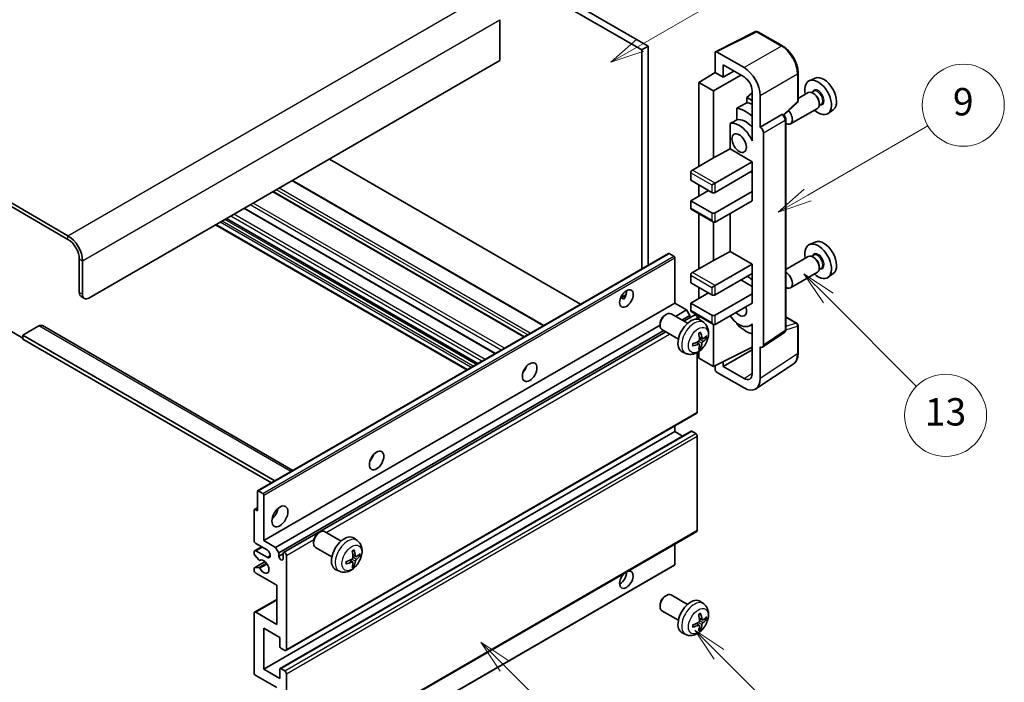
# Model space of a CAD drawing. Units: millimetres. Extents: x -4 to 11992, y -3 to 1683.
# Drawn here: x 253 to 469, y 521 to 666 of the extents above; entities that cross this region are included whole.
import ezdxf

# ---------------------------------------------------------------- set-up
doc = ezdxf.new("R2010")
doc.units = ezdxf.units.MM
for name, color, linetype, lineweight in [('Symbol (TK)', 100, 'Continuous', 18), ('Visible (ISO)', 7, 'Continuous', 35), ('Visible Narrow (ISO)', 7, 'Continuous', 25)]:
    doc.layers.add(name, color=color, linetype=linetype, lineweight=lineweight)
doc.styles.add('Note Text (TK2)', font='MS PGothic.ttf')

# ---------------------------------------------------------------- blocks, each defined once
blk = doc.blocks.new('バルーン5')
at = {"layer": 'Symbol (TK)', "color": 100}
for p, q in [((145.257, 229.291), (162.153, 239.046)), ((145.007, 229.724), (143.092, 228.041)), ((145.257, 229.291), (143.092, 228.041)), ((143.092, 228.041), (145.507, 228.858))]:
    blk.add_line(p, q, dxfattribs=at)
at = {"layer": 'Symbol (TK)'}
blk.add_circle((164.751, 240.546), 3, dxfattribs=at)
at = {"layer": 'Symbol (TK)', "color": 7, "insert": (164.751, 240.528), "char_height": 2, "attachment_point": 5, "style": 'Note Text (TK2)'}
blk.add_mtext('2', dxfattribs=at)
blk = doc.blocks.new('バルーン6')
at = {"layer": 'Symbol (TK)', "color": 100}
for p, q in [((135.352, 183.905), (133.585, 185.673)), ((135.706, 184.259), (133.585, 185.673)), ((133.585, 185.673), (134.999, 183.552)), ((135.352, 183.905), (143.295, 175.963))]:
    blk.add_line(p, q, dxfattribs=at)
at = {"layer": 'Symbol (TK)'}
blk.add_circle((145.408, 173.85), 3, dxfattribs=at)
at = {"layer": 'Symbol (TK)', "color": 7, "insert": (145.408, 173.844), "char_height": 2, "attachment_point": 5, "style": 'Note Text (TK2)'}
blk.add_mtext('3', dxfattribs=at)
blk = doc.blocks.new('バルーン8')
at = {"layer": 'Symbol (TK)', "color": 100}
for p, q in [((151.008, 184.777), (149.24, 186.544)), ((151.361, 185.13), (149.24, 186.544)), ((149.24, 186.544), (150.654, 184.423)), ((151.008, 184.777), (158.022, 177.762))]:
    blk.add_line(p, q, dxfattribs=at)
at = {"layer": 'Symbol (TK)'}
blk.add_circle((160.135, 175.649), 3, dxfattribs=at)
at = {"layer": 'Symbol (TK)', "color": 7, "insert": (160.135, 175.632), "char_height": 2, "attachment_point": 5, "style": 'Note Text (TK2)'}
blk.add_mtext('12', dxfattribs=at)
blk = doc.blocks.new('バルーン9')
at = {"layer": 'Symbol (TK)', "color": 100}
for p, q in [((158.992, 210.824), (157.224, 212.592)), ((159.346, 211.178), (157.224, 212.592)), ((157.224, 212.592), (158.639, 210.47)), ((158.992, 210.824), (165.461, 204.355))]:
    blk.add_line(p, q, dxfattribs=at)
at = {"layer": 'Symbol (TK)'}
blk.add_circle((167.574, 202.242), 3, dxfattribs=at)
at = {"layer": 'Symbol (TK)', "color": 7, "insert": (167.574, 202.236), "char_height": 2, "attachment_point": 5, "style": 'Note Text (TK2)'}
blk.add_mtext('13', dxfattribs=at)
blk = doc.blocks.new('バルーン11')
at = {"layer": 'Symbol (TK)', "color": 100}
for p, q in [((157.496, 218.341), (166.274, 223.409)), ((157.246, 218.774), (155.331, 217.091)), ((157.496, 218.341), (155.331, 217.091)), ((155.331, 217.091), (157.746, 217.908))]:
    blk.add_line(p, q, dxfattribs=at)
at = {"layer": 'Symbol (TK)'}
blk.add_circle((168.872, 224.909), 3, dxfattribs=at)
at = {"layer": 'Symbol (TK)', "color": 7, "insert": (168.872, 224.903), "char_height": 2, "attachment_point": 5, "style": 'Note Text (TK2)'}
blk.add_mtext('9', dxfattribs=at)

msp = doc.modelspace()

# ---------------------------------------------------------------- linework, layer by layer
at = {"layer": 'Visible (ISO)'}
for p, q in [((291.1319, 715.9806), (389.0662, 659.4383)), ((292.5462, 716.7971), (390.4804, 660.2547)), ((263.2012, 618.6951), (158.903, 678.9117)), ((263.2012, 617.8786), (158.903, 678.0952)), ((357.9535, 666.0519), (357.9535, 657.0704)), ((405.2652, 659.0393), (414.0649, 663.434)), ((419.9576, 660.2909), (414.5383, 663.4197)), ((390.4804, 660.2547), (389.0662, 659.4383)), ((389.0662, 659.4383), (389.0662, 611.4072)), ((390.4804, 660.2547), (390.4804, 612.2237)), ((411.519, 655.5382), (405.5063, 659.0097)), ((357.9535, 657.0704), (267.7974, 605.0188)), ((405.1529, 658.8057), (405.1529, 654.4573)), ((406.9218, 653.4361), (406.9218, 656.15)), ((406.9218, 656.15), (411.5169, 653.497)), ((406.9218, 653.4361), (409.2721, 654.793)), ((401.6174, 652.2735), (405.1529, 654.4573)), ((404.7994, 650.4364), (410.8087, 653.9059)), ((405.1529, 654.4573), (406.9218, 653.4361)), ((423.3876, 648.2961), (423.3876, 654.3499)), ((427.1094, 653.2316), (425.8377, 652.6687)), ((404.7994, 650.4364), (401.6174, 652.2735)), ((401.6174, 652.2735), (401.6174, 633.9023)), ((404.7994, 635.7394), (404.7994, 650.4364)), ((413.2836, 650.437), (413.2836, 640.6373)), ((426.8139, 650.3548), (426.3467, 650.085)), ((413.2836, 649.9815), (412.1174, 649.0203)), ((413.2836, 648.347), (412.1174, 649.0203)), ((412.1174, 649.0203), (412.1174, 647.8573)), ((415.0524, 642.4755), (415.0524, 649.4182)), ((425.6065, 650.0619), (423.3876, 648.7808)), ((426.854, 649.8199), (426.6065, 649.9628)), ((409.922, 646.6423), (409.922, 644.1059)), ((420.2284, 645.1532), (423.2273, 647.9292)), ((427.6065, 646.5978), (421.7093, 643.193)), ((428.4639, 647.4969), (427.9967, 647.2272)), ((428.0207, 647.7991), (428.0207, 647.5133)), ((431.103, 646.3144), (429.9797, 645.4945)), ((415.0524, 642.4755), (419.8412, 645.2404)), ((420.0793, 645.258), (420.0706, 645.263)), ((420.6826, 598.0719), (420.6826, 644.213)), ((408.4584, 643.2765), (408.4584, 637.7094)), ((415.0528, 642.4753), (415.0524, 642.4755)), ((413.2831, 640.6375), (413.2836, 640.6378)), ((413.2836, 640.6373), (413.2831, 640.6375)), ((413.2831, 640.6375), (413.2831, 639.4677)), ((415.7595, 594.71), (415.7595, 641.2513)), ((404.7994, 635.7394), (408.4584, 637.7094)), ((408.4584, 637.7094), (413.2846, 634.9229)), ((375.6494, 603.661), (320.5476, 635.4741)), ((400.2032, 633.0858), (404.7994, 635.7394)), ((405.1529, 630.2281), (413.2846, 634.9229)), ((413.2846, 634.9229), (413.2846, 632.8817)), ((367.5934, 599.0099), (312.4916, 630.8229)), ((399.8496, 632.4735), (399.8496, 630.8405)), ((399.8496, 630.8405), (404.4458, 628.1868)), ((405.1529, 628.1868), (413.2846, 632.8817)), ((412.9311, 632.6776), (413.2831, 632.4743)), ((413.2831, 632.8808), (413.2831, 628.3918)), ((399.8496, 626.3497), (403.7387, 628.5951)), ((401.6174, 629.8198), (401.6174, 627.3703)), ((404.4458, 629.8198), (405.1529, 630.2281)), ((363.3215, 596.5435), (308.2197, 628.3565)), ((405.1529, 623.6961), (413.2846, 628.391)), ((413.2831, 628.3918), (413.2846, 628.391)), ((413.2846, 628.391), (413.2846, 626.3497)), ((356.9747, 592.8792), (301.8729, 624.6923)), ((404.4458, 623.6961), (399.8496, 626.3497)), ((399.8496, 626.3497), (399.8496, 624.7167)), ((399.9532, 624.4878), (404.7994, 621.6899)), ((405.1529, 621.6549), (413.2846, 626.3497)), ((353.0755, 590.628), (297.9737, 622.4411)), ((401.6174, 623.527), (401.6174, 611.4487)), ((408.4584, 623.5633), (408.4584, 615.2557)), ((350.6835, 589.247), (295.5817, 621.06)), ((404.7994, 613.2858), (404.7994, 621.6899)), ((427.1094, 617.3057), (425.8377, 616.7429)), ((265.6761, 606.2435), (265.6761, 613.592)), ((304.8059, 562.7595), (394.962, 614.8112)), ((396.1019, 614.2248), (395.112, 614.7963)), ((396.3141, 603.8961), (396.3141, 613.8573)), ((404.7994, 613.2858), (408.4584, 615.2557)), ((408.4584, 615.2557), (413.2846, 612.4693)), ((425.6065, 614.136), (420.6826, 611.2932)), ((426.8139, 614.429), (426.3467, 614.1592)), ((426.854, 613.8941), (426.6065, 614.037)), ((266.3832, 605.8353), (266.3832, 613.1837)), ((400.2032, 610.6322), (404.7994, 613.2858)), ((405.1529, 607.7744), (413.2846, 612.4693)), ((413.2846, 612.4693), (413.2846, 610.428)), ((428.4639, 611.5711), (427.9967, 611.3013)), ((428.0207, 611.8732), (428.0207, 611.5875)), ((399.8496, 610.0198), (399.8496, 608.3868)), ((405.1529, 605.7332), (413.2846, 610.428)), ((413.2831, 610.4272), (413.2831, 605.9382)), ((427.6065, 610.6719), (421.7093, 607.2671)), ((431.103, 610.3886), (429.9797, 609.5686)), ((399.8496, 608.3868), (404.4458, 605.7332)), ((401.6174, 607.3662), (401.6174, 604.9167)), ((404.4458, 607.3662), (405.1529, 607.7744)), ((410.8098, 608.9992), (413.2831, 607.5712)), ((266.0903, 605.3279), (266.7974, 604.9197)), ((384.4316, 605.0572), (385.6261, 605.7469)), ((384.6191, 605.064), (385.1141, 604.7782)), ((399.8496, 603.8961), (403.7387, 606.1414)), ((405.1529, 601.2425), (413.2846, 605.9373)), ((413.2831, 605.9382), (413.2846, 605.9373)), ((413.2846, 605.9373), (413.2846, 603.8961)), ((306.158, 551.8444), (396.3141, 603.8961)), ((398.895, 602.406), (396.3141, 603.8961)), ((404.4458, 601.2425), (399.8496, 603.8961)), ((399.8496, 603.8961), (399.8496, 602.2631)), ((405.1529, 599.2012), (413.2846, 603.8961)), ((394.193, 601.3002), (394.4968, 601.4755)), ((399.1176, 599.4838), (395.4965, 601.5744)), ((396.4756, 601.0091), (398.895, 602.406)), ((397.8898, 600.1926), (399.6021, 601.1812)), ((398.3444, 599.9302), (400.6603, 601.2672)), ((399.6021, 601.1812), (398.895, 602.406)), ((399.6021, 600.6563), (399.6021, 601.1812)), ((399.9532, 602.0342), (404.7994, 599.2362)), ((401.2638, 600.3967), (401.2638, 600.6301)), ((401.6174, 601.0734), (401.6174, 600.3219)), ((420.6826, 600.8807), (423.1376, 599.4633)), ((256.8373, 598.895), (253.3017, 596.8538)), ((257.5873, 598.9693), (312.5552, 567.2336)), ((308.7389, 550.3543), (393.0823, 599.05)), ((393.0822, 599.3762), (393.0823, 599.0255)), ((402.6692, 599.627), (401.9695, 600.1378)), ((404.7994, 590.0156), (404.7994, 599.2362)), ((409.922, 599.559), (409.922, 599.3256)), ((413.2831, 599.2269), (412.8312, 598.966)), ((413.2831, 599.3531), (413.2831, 598.1832)), ((423.3876, 592.9765), (423.3876, 599.0303)), ((250.4733, 597.8744), (253.3017, 596.2414)), ((253.3017, 596.8538), (253.3017, 596.0373)), ((308.5803, 564.9387), (253.3017, 596.8538)), ((309.446, 549.1296), (393.8898, 597.8832)), ((310.5042, 549.2156), (394.3444, 597.6208)), ((397.1176, 596.0197), (393.4965, 598.1103)), ((402.3698, 596.0905), (401.7023, 596.3859)), ((402.8564, 596.3559), (403.1721, 596.2791)), ((413.2831, 598.1832), (413.2836, 598.183)), ((413.2836, 598.183), (413.2836, 588.3833)), ((415.5697, 594.263), (420.3634, 597.4312)), ((307.8732, 564.5304), (253.3017, 596.0373)), ((401.6824, 594.8998), (401.0928, 595.3301)), ((401.9202, 594.1107), (401.6958, 594.3457)), ((404.7994, 590.0156), (413.2836, 594.2529)), ((415.0524, 587.3595), (415.0524, 594.3022)), ((415.0524, 594.3022), (415.0528, 594.302)), ((398.7693, 592.8723), (397.9772, 593.2228)), ((401.2638, 580.0135), (401.2638, 593.0813)), ((401.6174, 593.3062), (401.6174, 591.8527)), ((406.9218, 590.0163), (413.2836, 593.6892)), ((401.6174, 591.8527), (404.7994, 590.0156)), ((405.1529, 590.1922), (405.1529, 589.403)), ((406.9218, 590.0163), (406.9218, 591.0756)), ((411.5169, 587.3633), (406.9218, 590.0163)), ((414.1034, 585.1245), (422.3092, 590.5479)), ((363.383, 589.1794), (363.265, 589.2475)), ((405.5063, 588.791), (411.519, 585.3195)), ((311.0042, 527.733), (401.1603, 579.7847)), ((396.3141, 575.7269), (396.3141, 576.9867)), ((306.158, 523.6753), (396.3141, 575.7269)), ((309.7556, 523.7718), (399.9117, 575.8234)), ((398.0293, 574.7366), (396.3141, 575.7269)), ((400.9103, 575.3187), (400.0617, 575.8086)), ((401.2638, 554.0898), (401.2638, 574.7063)), ((304.7438, 558.3764), (304.7438, 562.6222)), ((304.9559, 562.7446), (305.9458, 562.1731)), ((306.158, 561.8057), (306.158, 551.8444)), ((304.0366, 551.8444), (304.0366, 558.5397)), ((304.0988, 558.677), (304.7438, 559.0494)), ((304.2488, 558.6622), (304.7438, 558.3764)), ((311.0042, 501.8092), (401.1603, 553.8609)), ((318.179, 553.5352), (318.4828, 553.7105)), ((323.1036, 551.7187), (319.4825, 553.8094)), ((306.8651, 549.8032), (304.3902, 551.232)), ((306.158, 551.8444), (308.7389, 550.3543)), ((317.0682, 551.6112), (317.0683, 551.2604)), ((326.6552, 551.862), (325.9555, 552.3727)), ((396.3141, 546.578), (396.3141, 551.0629)), ((304.0366, 548.9784), (304.0366, 549.3949)), ((304.1402, 549.6238), (305.658, 550.5001)), ((305.043, 547.585), (304.1427, 548.705)), ((304.3902, 549.599), (306.8651, 548.1702)), ((308.7389, 550.3543), (309.446, 549.1296)), ((309.446, 549.1296), (309.446, 548.3947)), ((309.446, 548.3947), (310.4006, 548.9459)), ((310.4006, 547.8436), (310.4006, 548.9867)), ((321.1036, 548.2546), (317.4825, 550.3453)), ((304.0988, 545.8827), (306.4379, 547.2331)), ((305.2991, 547.4761), (305.4157, 547.5434)), ((311.1077, 548.5784), (311.1077, 527.9619)), ((325.6684, 547.1347), (325.0788, 547.5651)), ((325.9062, 546.3456), (325.6818, 546.5807)), ((326.3558, 548.3254), (325.6884, 548.6208)), ((326.8424, 548.5909), (327.1581, 548.5141)), ((304.0366, 545.3124), (304.0366, 545.7453)), ((304.1449, 545.8964), (305.0453, 545.9604)), ((308.9864, 542.0465), (304.3902, 544.7001)), ((306.0958, 494.389), (396.2519, 546.4407)), ((322.7553, 545.1072), (321.9632, 545.4578)), ((308.9864, 533.4732), (308.9864, 542.0465)), ((304.1402, 536.1516), (308.9864, 538.9496)), ((394.193, 539.6547), (394.4968, 539.8301)), ((399.1176, 537.8383), (395.4965, 539.9289)), ((402.6692, 537.9815), (401.9695, 538.4923)), ((304.0366, 522.8588), (304.0366, 535.9227)), ((304.3902, 536.1269), (308.9864, 533.4732)), ((393.0822, 537.7307), (393.0823, 537.38)), ((397.1176, 534.3742), (393.4965, 536.4648)), ((401.6824, 533.2543), (401.0928, 533.6846)), ((402.3698, 534.445), (401.7023, 534.7404)), ((402.8564, 534.7104), (403.1721, 534.6336)), ((306.158, 532.6567), (306.158, 523.6753)), ((309.6935, 530.6155), (306.158, 532.6567)), ((398.7693, 531.2268), (397.9772, 531.5773)), ((401.9202, 532.4652), (401.6958, 532.7002)), ((309.6935, 528.6151), (309.6935, 530.6155)), ((310.7542, 527.7578), (309.9056, 528.2477)), ((306.158, 523.6753), (309.6935, 521.634)), ((309.6935, 521.634), (309.6935, 523.6345)), ((309.9056, 523.7569), (310.7542, 523.267)), ((308.9864, 519.5928), (304.3902, 522.2464)), ((311.1077, 522.6547), (311.1077, 502.0381))]:
    msp.add_line(p, q, dxfattribs=at)
for centre, start, end in [((414.2883, 662.9867), 60, 116.538708), ((422.8876, 648.2961), 312.789481, 0), ((422.8876, 599.0303), 0, 60)]:
    msp.add_arc(centre, 0.5, start, end, dxfattribs=at)
for centre, major_axis, ratio, start_param, end_param in [((405.5067, 658.601), (-0.2503, 0.4335), 0.5766475, 5.49839613, 7.06797448), ((411.5147, 651.4558), (2.5, -4.3301), 0.5780539, 0.78600715, 2.3555855), ((411.5147, 651.4558), (1.25, -2.1651), 0.5780539, 0.78600715, 2.3555855), ((427.7803, 649.0075), (2.075, -3.594), 0.57735027, 5.21524242, 10.49272085), ((428.9824, 649.7015), (-2.0006, 3.4652), 0.57735027, 3.20349601, 6.22128195), ((426.6065, 648.3298), (-1, 1.7321), 0.57735027, 3.14159265, 6.28318531), ((426.854, 648.4727), (0.825, -1.4289), 0.57735027, 0.78539816, 2.35619449), ((467.6673, 672.0363), (-157.1491, -84.7069), 0.03019869, 5.05735747, 5.07233245), ((411.8704, 639.8219), (3.75, -6.4952), 0.57735027, 2.0864725, 2.73241428), ((413.9917, 641.0467), (-3.75, 6.4952), 0.57735027, 5.63172375, 5.85903195), ((420.7093, 644.925), (1, -1.7321), 0.57735027, 5.47896434, 8.23821578), ((467.6673, 672.0363), (-99.5278, -53.6477), 0.03019869, 5.31498469, 5.33315467), ((411.8704, 639.8219), (-2.375, 4.1136), 0.57735027, 5.06353528, 6.11665917), ((419.8293, 644.825), (-0.2373, -0.4403), 0.55686057, 3.12531633, 3.87580791), ((410.4562, 639.0054), (-2.375, 4.1136), 0.57735027, 4.49744439, 6.13482916), ((415.052, 641.6588), (0.5, -0.866), 0.5780539, 0.78600715, 2.3555855), ((400.2032, 632.6776), (-0.25, -0.433), 0.57735027, 3.92699082, 5.49778714), ((404.7994, 628.391), (0.5, 0), 0.57735027, 3.92699082, 5.49778714), ((400.2032, 624.9209), (-0.25, -0.433), 0.57735027, 5.49778714, 6.28318531), ((404.7994, 623.9002), (-0.5, 0), 0.57735027, 0.78539816, 2.35619449), ((404.7994, 622.2672), (-0.3536, 0.6124), 0.57735027, 1.57079633, 3.14159265), ((263.2012, 615.0208), (-2.25, 3.8971), 0.57735027, 3.92699082, 5.49778714), ((263.2012, 615.0208), (-1.75, 3.0311), 0.57735027, 3.92699082, 5.49778714), ((428.9824, 613.7757), (-2.0006, 3.4652), 0.57735027, 3.20349601, 6.22128195), ((427.7803, 613.0817), (2.075, -3.594), 0.57735027, 5.21524242, 10.49272085), ((395.112, 614.5514), (-0.15, 0.2598), 0.57735027, 5.49778714, 6.28318531), ((396.1019, 613.9798), (-0.15, 0.2598), 0.57735027, 3.92699082, 5.49778714), ((426.6065, 612.404), (-1, 1.7321), 0.57735027, 3.14159265, 6.28318531), ((426.854, 612.5469), (0.825, -1.4289), 0.57735027, 0.78539816, 2.35619449), ((400.2032, 610.2239), (-0.25, -0.433), 0.57735027, 3.92699082, 5.49778714), ((411.8704, 603.8961), (3.75, -6.4952), 0.57735027, 2.08655682, 2.29157027), ((420.7093, 608.9992), (1, -1.7321), 0.57735027, 5.47896434, 8.6582026), ((267.0903, 607.06), (-1, -1.7321), 0.57735027, 5.49778714, 6.28318531), ((267.7974, 606.6517), (-1, -1.7321), 0.57735027, 5.49778714, 7.06858347), ((384.2933, 605.7332), (1.05, 1.8187), 0.57735027, 4.51267636, 5.54433963), ((404.7994, 605.9373), (0.5, 0), 0.57735027, 3.92699082, 5.49778714), ((410.4562, 603.0796), (1.125, -1.9486), 0.57735027, 5.03207624, 7.53429437), ((394.4965, 599.8424), (-1, -1.7321), 0.57735027, 3.14159265, 6.28318531), ((394.1928, 600.0177), (-0.7853, -1.3602), 0.57735027, 3.92675802, 5.49801994), ((399.8496, 596.7517), (-2, -3.4641), 0.57735027, 3.0796893, 6.34508866), ((400.2032, 602.4672), (-0.25, -0.433), 0.57735027, 5.49778714, 6.28318531), ((400.9103, 600.8342), (-0.25, 0.433), 0.57735027, 3.92699082, 6.28318531), ((404.7994, 601.4466), (-0.5, 0), 0.57735027, 0.78539816, 2.35619449), ((410.4562, 603.0796), (2.375, -4.1136), 0.57735027, 4.86180895, 6.4981299), ((256.8373, 597.6703), (0.75, 1.299), 0.57735027, 0, 0.78539816), ((404.7994, 599.8136), (-0.3536, 0.6124), 0.57735027, 1.57079633, 3.14159265), ((411.8704, 603.8961), (-3.75, 6.4952), 0.57735027, 1.9799747, 2.62591648), ((397.5528, 598.1859), (2.5666, -5.9702), 0.55353421, 0.95931878, 1.19830308), ((397.3554, 598.0719), (-3.9094, 5.191), 0.59526289, 3.96282307, 4.20180736), ((397.449, 598.0178), (-6.4957, -0.1911), 0.49462411, 2.44776077, 2.68674507), ((397.449, 598.2459), (6.4948, -0.2196), 0.65417299, 5.62601221, 5.86499651), ((397.4592, 598.0237), (-6.4536, -0.7624), 0.55353421, 1.94328958, 2.18227387), ((397.4592, 598.2517), (6.4503, -0.7902), 0.59526289, 5.2229706, 5.46195489), ((397.5528, 598.1976), (3.0824, -5.721), 0.49462411, 0.45484759, 0.69383188), ((397.3554, 598.0836), (-3.4375, 5.5149), 0.65417299, 3.55978145, 3.79876575), ((415.052, 595.1195), (0.5006, -0.8671), 0.5766475, 5.49839613, 7.06797448), ((362.373, 590.0156), (1.125, 1.9486), 0.57735027, 4.37255207, 5.05222589), ((405.5067, 589.1993), (-0.25, 0.433), 0.5780539, 0.78600715, 2.3555855), ((411.5147, 589.407), (1.2515, -2.1677), 0.5766475, 5.49839613, 7.06797448), ((411.5147, 589.407), (2.503, -4.3354), 0.5766475, 5.49839613, 7.06797448), ((400.9103, 580.2177), (0.25, -0.433), 0.57735027, 0, 0.78539816), ((400.0617, 575.5636), (-0.15, 0.2598), 0.57735027, 5.49778714, 6.28318531), ((400.9103, 574.9104), (-0.25, 0.433), 0.57735027, 3.92699082, 5.49778714), ((328.7854, 570.6238), (1.125, 1.9486), 0.57735027, 4.37255207, 5.05222589), ((304.9559, 562.4997), (-0.15, 0.2598), 0.57735027, 5.49778714, 7.06858347), ((305.9458, 561.9281), (0.15, -0.2598), 0.57735027, 0.78539816, 2.35619449), ((304.2488, 558.4172), (-0.15, 0.2598), 0.57735027, 5.49778714, 7.06858347), ((307.5722, 558.3764), (1.25, 2.1651), 0.57735027, 4.15479015, 5.26998781), ((318.4825, 552.0773), (-1, -1.7321), 0.57735027, 3.14159264, 6.28318531), ((318.1788, 552.2527), (-0.7853, -1.3602), 0.57735027, 3.92675802, 5.49801994), ((400.9103, 554.2939), (0.25, -0.433), 0.57735027, 0, 0.78539816), ((304.3902, 551.6403), (-0.25, 0.433), 0.57735027, 0.78539816, 2.35619449), ((323.8356, 548.9867), (-2, -3.4641), 0.57735027, 3.0796893, 6.34508866), ((304.3902, 549.1908), (-0.25, 0.433), 0.57735027, 5.49778714, 7.06858347), ((304.2488, 548.8559), (-0.15, 0.2598), 0.57735027, 0.78539816, 1.83259571), ((306.8651, 548.9867), (0.5, -0.866), 0.57735027, 5.49778714, 8.6393798), ((310.7542, 548.7826), (-0.25, 0.433), 0.57735027, 3.92699082, 7.06858347), ((321.5389, 550.4209), (2.5666, -5.9702), 0.55353421, 0.95931878, 1.19830308), ((321.3414, 550.3069), (-3.9094, 5.191), 0.59526289, 3.96282307, 4.20180736), ((321.4351, 550.2528), (-6.4957, -0.1911), 0.49462411, 2.44776077, 2.68674507), ((305.1491, 547.7359), (0.15, -0.2598), 0.57735027, 4.97418837, 6.34725656), ((306.158, 546.1289), (0.8, -1.3856), 0.57735027, 4.64839472, 9.48884921), ((309.9233, 548.1842), (0.3398, -0.5886), 0.57735027, 4.04450246, 6.95107183), ((321.4452, 550.2586), (-6.4536, -0.7624), 0.55353421, 1.94328958, 2.18227387), ((321.4452, 550.4867), (6.4503, -0.7902), 0.59526289, 5.2229706, 5.46195489), ((321.5389, 550.4326), (3.0824, -5.721), 0.49462411, 0.45484759, 0.69383188), ((321.3414, 550.3186), (-3.4375, 5.5149), 0.65417299, 3.55978145, 3.79876575), ((321.4351, 550.4808), (6.4948, -0.2196), 0.65417299, 5.62601221, 5.86499651), ((396.1019, 546.7005), (0.15, -0.2598), 0.57735027, 0, 0.78539816), ((304.2488, 545.6229), (-0.15, 0.2598), 0.57735027, 6.00942214, 7.06858347), ((304.3902, 545.1083), (-0.25, 0.433), 0.57735027, 0.78539816, 2.35619449), ((305.1492, 545.6868), (-0.15, 0.2598), 0.57735027, 4.64839472, 6.00942214), ((385.7075, 543.2712), (1.05, 1.8187), 0.57735027, 1.019141, 6.83484064), ((384.2933, 544.0877), (1.05, 1.8187), 0.57735027, 3.88043833, 5.51821391), ((394.4965, 538.1969), (-1, -1.7321), 0.57735027, 3.14159265, 6.28318531), ((394.1928, 538.3722), (-0.7853, -1.3602), 0.57735027, 3.92675802, 5.49801994), ((399.8496, 535.1062), (-2, -3.4641), 0.57735027, 3.0796893, 6.34508866), ((304.3902, 535.7186), (-0.25, 0.433), 0.57735027, 5.49778714, 7.06858347), ((397.3554, 536.4264), (-3.9094, 5.191), 0.59526289, 3.96282307, 4.20180736), ((397.4592, 536.3782), (-6.4536, -0.7624), 0.55353421, 1.94328958, 2.18227387), ((397.5528, 536.5404), (2.5666, -5.9702), 0.55353421, 0.95931878, 1.19830308), ((397.449, 536.3724), (-6.4957, -0.1911), 0.49462411, 2.44776077, 2.68674507), ((397.449, 536.6004), (6.4948, -0.2196), 0.65417299, 5.62601221, 5.86499651), ((397.4592, 536.6062), (6.4503, -0.7902), 0.59526289, 5.2229706, 5.46195489), ((397.5528, 536.5521), (3.0824, -5.721), 0.49462411, 0.45484759, 0.69383188), ((397.3554, 536.4381), (-3.4375, 5.5149), 0.65417299, 3.55978145, 3.79876575), ((309.9056, 528.4926), (-0.15, 0.2598), 0.57735027, 0.78539816, 2.35619449), ((310.7542, 528.166), (0.25, -0.433), 0.57735027, 5.49778714, 7.06858347), ((304.3902, 522.6547), (-0.25, 0.433), 0.57735027, 0.78539816, 2.35619449), ((309.9056, 523.512), (-0.15, 0.2598), 0.57735027, 5.49778714, 7.06858347), ((310.7542, 522.8588), (0.25, -0.433), 0.57735027, 0.78539816, 2.35619449)]:
    msp.add_ellipse(centre, major_axis=major_axis, ratio=ratio, start_param=start_param, end_param=end_param, dxfattribs=at)
for centre, major_axis in [((410.4562, 639.0054), (-1.125, 1.9486)), ((385.7075, 604.9167), (1.05, 1.8187)), ((364.4943, 588.7909), (1.125, 1.9486)), ((330.9067, 569.3991), (1.125, 1.9486)), ((309.6935, 557.1516), (1.25, 2.1651))]:
    msp.add_ellipse(centre, major_axis=major_axis, ratio=0.57735027, dxfattribs=at)
for points, knots in [([(423.3876, 654.3499), (423.3876, 654.5649), (423.373, 654.7857), (423.316, 655.2346), (423.2736, 655.4627), (423.1624, 655.922), (423.0937, 656.153), (422.9319, 656.6134), (422.8387, 656.8426), (422.6301, 657.2946), (422.5147, 657.5173), (422.2642, 657.9513), (422.129, 658.1626), (421.8419, 658.5692), (421.6899, 658.7645), (421.3722, 659.1348), (421.2064, 659.3099), (420.8643, 659.6357), (420.6879, 659.7865), (420.3277, 660.0604), (420.1438, 660.1834), (419.9576, 660.2909)], [-0.78478918, -0.78478918, -0.78478918, -0.78478918, -0.62783134, -0.62783134, -0.47087351, -0.47087351, -0.31391567, -0.31391567, -0.15695784, -0.15695784, 0, 0, 0.15695784, 0.15695784, 0.31391567, 0.31391567, 0.47087351, 0.47087351, 0.62783134, 0.62783134, 0.78478918, 0.78478918, 0.78478918, 0.78478918]), ([(420.6826, 644.213), (420.6826, 644.301), (420.671, 644.3854), (420.6317, 644.548), (420.6038, 644.6263), (420.5345, 644.7763), (420.4931, 644.8481), (420.3978, 644.9831), (420.3439, 645.0463), (420.2228, 645.1617), (420.1556, 645.214), (420.0793, 645.258)], [-0.78478918, -0.78478918, -0.78478918, -0.78478918, -0.47087351, -0.47087351, -0.15695784, -0.15695784, 0.15695784, 0.15695784, 0.47087351, 0.47087351, 0.78478918, 0.78478918, 0.78478918, 0.78478918]), ([(384.4294, 605.0516), (384.4385, 605.0556), (384.4475, 605.0593), (384.4836, 605.0724), (384.5139, 605.0799), (384.5711, 605.0819), (384.5979, 605.0762), (384.6191, 605.064)], [-0.0208094325, -0.0208094325, -0.0208094325, -0.0208094325, -0.0179856969, -0.0179856969, -0.0089928485, -0.0089928485, 0, 0, 0, 0]), ([(402.6692, 599.627), (402.8949, 599.4622), (403.0867, 599.2596), (403.4068, 598.7967), (403.5245, 598.5339), (403.702, 597.9392), (403.7386, 597.6075), (403.7314, 596.8745), (403.6636, 596.4756), (403.4313, 595.6825), (403.261, 595.2897), (402.8397, 594.5558), (402.5897, 594.2143), (402.0134, 593.6004), (401.687, 593.3278), (400.9631, 592.9051), (400.567, 592.7464), (399.7927, 592.6449), (399.4372, 592.6586), (398.9794, 592.7882), (398.873, 592.8264), (398.7693, 592.8723)], [5.5596905, 5.5596905, 5.5596905, 5.5596905, 5.76465035, 5.76465035, 5.99724023, 5.99724023, 6.29459763, 6.29459763, 6.66985758, 6.66985758, 7.06428247, 7.06428247, 7.45411883, 7.45411883, 7.84838663, 7.84838663, 8.22269251, 8.22269251, 8.4943548, 8.4943548, 8.57747644, 8.57747644, 8.57747644, 8.57747644]), ([(401.5787, 597.2649), (401.5939, 597.2757), (401.6091, 597.2862), (401.6508, 597.3142), (401.6773, 597.3311), (401.7301, 597.3633), (401.7565, 597.3785), (401.8091, 597.4072), (401.8353, 597.4207), (401.8874, 597.4458), (401.9133, 597.4575), (401.939, 597.4683)], [4.599557922, 4.599557922, 4.599557922, 4.599557922, 4.630897721, 4.630897721, 4.685414191, 4.685414191, 4.739930661, 4.739930661, 4.794447131, 4.794447131, 4.848963601, 4.848963601, 4.848963601, 4.848963601]), ([(401.9618, 597.5655), (401.966, 597.553), (401.9686, 597.5392), (401.9697, 597.5157), (401.9676, 597.5023), (401.9595, 597.4839), (401.9522, 597.4754), (401.9426, 597.4699), (401.9408, 597.469), (401.939, 597.4683)], [0.0145600729, 0.0145600729, 0.0145600729, 0.0145600729, 0.0187226824, 0.0187226824, 0.0234298311, 0.0234298311, 0.0280690561, 0.0280690561, 0.028985175, 0.028985175, 0.028985175, 0.028985175]), ([(402.5034, 596.1101), (402.4772, 596.0935), (402.4488, 596.083), (402.3958, 596.0798), (402.371, 596.0871), (402.331, 596.1151), (402.3131, 596.1375), (402.291, 596.1879), (402.2845, 596.2125), (402.2808, 596.2386)], [0, 0, 0, 0, 0.0124997785, 0.0124997785, 0.0249995571, 0.0249995571, 0.0375236714, 0.0375236714, 0.0466766062, 0.0466766062, 0.0466766062, 0.0466766062]), ([(403.3258, 596.3198), (403.3197, 596.3114), (403.3102, 596.3029), (403.2894, 596.2896), (403.2737, 596.283), (403.245, 596.2758), (403.2268, 596.2737), (403.1988, 596.2743), (403.1845, 596.2761), (403.1721, 596.2791)], [0.0145600729, 0.0145600729, 0.0145600729, 0.0145600729, 0.0187226824, 0.0187226824, 0.0234298311, 0.0234298311, 0.0280690561, 0.0280690561, 0.0318102328, 0.0318102328, 0.0318102328, 0.0318102328]), ([(420.3634, 597.4312), (420.4116, 597.463), (420.4551, 597.501), (420.5294, 597.5834), (420.5603, 597.6278), (420.6101, 597.7181), (420.6291, 597.7639), (420.6578, 597.8545), (420.6675, 597.8992), (420.6799, 597.9868), (420.6826, 598.0298), (420.6826, 598.0719)], [0.03486413, 0.03486413, 0.03486413, 0.03486413, 0.184849139, 0.184849139, 0.334834148, 0.334834148, 0.484819157, 0.484819157, 0.634804167, 0.634804167, 0.784789176, 0.784789176, 0.784789176, 0.784789176]), ([(400.2738, 594.584), (400.274, 594.582), (400.2742, 594.5801), (400.2742, 594.569), (400.2705, 594.5585), (400.2586, 594.5422), (400.2481, 594.5337), (400.2272, 594.5229), (400.2139, 594.5183), (400.2009, 594.5157)], [0.0455535579, 0.0455535579, 0.0455535579, 0.0455535579, 0.0464696768, 0.0464696768, 0.0511089018, 0.0511089018, 0.0558160505, 0.0558160505, 0.05997866, 0.05997866, 0.05997866, 0.05997866]), ([(400.2738, 594.584), (400.2703, 594.6116), (400.2674, 594.6399), (400.2631, 594.6976), (400.2617, 594.727), (400.2602, 594.7869), (400.2602, 594.8174), (400.2617, 594.8792), (400.2631, 594.9106), (400.2665, 594.9607), (400.268, 594.9792), (400.2697, 594.9977)], [3.005018033, 3.005018033, 3.005018033, 3.005018033, 3.059534503, 3.059534503, 3.114050973, 3.114050973, 3.168567443, 3.168567443, 3.223083913, 3.223083913, 3.254423712, 3.254423712, 3.254423712, 3.254423712]), ([(401.7321, 595.9218), (401.7334, 595.8853), (401.7284, 595.8436), (401.7046, 595.761), (401.6859, 595.7201), (401.6416, 595.6494), (401.6132, 595.615), (401.5586, 595.5665), (401.534, 595.5493), (401.5096, 595.5364)], [0, 0, 0, 0, 0.0125039067, 0.0125039067, 0.0250078135, 0.0250078135, 0.0375277995, 0.0375277995, 0.0466766392, 0.0466766392, 0.0466766392, 0.0466766392]), ([(401.5096, 594.9028), (401.5419, 594.9159), (401.5755, 594.9234), (401.6351, 594.9228), (401.6612, 594.9147), (401.7002, 594.8873), (401.7158, 594.8662), (401.7306, 594.8201), (401.7331, 594.7977), (401.7321, 594.7743)], [0, 0, 0, 0, 0.0124997785, 0.0124997785, 0.0249995571, 0.0249995571, 0.0375236714, 0.0375236714, 0.0466766062, 0.0466766062, 0.0466766062, 0.0466766062]), ([(401.9202, 594.1107), (401.929, 594.1014), (401.9377, 594.0899), (401.9522, 594.066), (401.9595, 594.0493), (401.9676, 594.0207), (401.9697, 594.0039), (401.9686, 593.9792), (401.966, 593.9667), (401.9618, 593.9572)], [0.0427285001, 0.0427285001, 0.0427285001, 0.0427285001, 0.0464696768, 0.0464696768, 0.0511089018, 0.0511089018, 0.0558160505, 0.0558160505, 0.05997866, 0.05997866, 0.05997866, 0.05997866]), ([(402.2808, 595.0911), (402.2856, 595.1241), (402.2959, 595.1628), (402.3262, 595.2416), (402.3463, 595.2818), (402.3896, 595.353), (402.4157, 595.3887), (402.463, 595.4414), (402.4836, 595.461), (402.5034, 595.4766)], [0, 0, 0, 0, 0.0125039067, 0.0125039067, 0.0250078135, 0.0250078135, 0.0375277995, 0.0375277995, 0.0466766392, 0.0466766392, 0.0466766392, 0.0466766392]), ([(422.3092, 590.5479), (422.4537, 590.6434), (422.5859, 590.7579), (422.82, 591.0176), (422.922, 591.1627), (423.0949, 591.4759), (423.1659, 591.6442), (423.2782, 591.9985), (423.3196, 592.1846), (423.3743, 592.5709), (423.3876, 592.771), (423.3876, 592.9765)], [0.03486413, 0.03486413, 0.03486413, 0.03486413, 0.184849139, 0.184849139, 0.334834148, 0.334834148, 0.484819157, 0.484819157, 0.634804167, 0.634804167, 0.784789176, 0.784789176, 0.784789176, 0.784789176]), ([(326.6552, 551.862), (326.881, 551.6972), (327.0727, 551.4946), (327.3928, 551.0317), (327.5105, 550.7688), (327.688, 550.1742), (327.7247, 549.8425), (327.7175, 549.1094), (327.6496, 548.7105), (327.4173, 547.9174), (327.247, 547.5246), (326.8257, 546.7907), (326.5757, 546.4493), (325.9995, 545.8353), (325.673, 545.5627), (324.9491, 545.1401), (324.553, 544.9814), (323.7788, 544.8798), (323.4232, 544.8936), (322.9654, 545.0232), (322.859, 545.0613), (322.7553, 545.1072)], [5.5596905, 5.5596905, 5.5596905, 5.5596905, 5.76465035, 5.76465035, 5.99724023, 5.99724023, 6.29459763, 6.29459763, 6.66985758, 6.66985758, 7.06428247, 7.06428247, 7.45411883, 7.45411883, 7.84838663, 7.84838663, 8.22269251, 8.22269251, 8.4943548, 8.4943548, 8.57747644, 8.57747644, 8.57747644, 8.57747644]), ([(325.5647, 549.4999), (325.5799, 549.5106), (325.5951, 549.5211), (325.6368, 549.5491), (325.6633, 549.5661), (325.7162, 549.5983), (325.7425, 549.6135), (325.7951, 549.6422), (325.8213, 549.6556), (325.8734, 549.6808), (325.8993, 549.6924), (325.9251, 549.7032)], [4.599557922, 4.599557922, 4.599557922, 4.599557922, 4.630897721, 4.630897721, 4.685414191, 4.685414191, 4.739930661, 4.739930661, 4.794447131, 4.794447131, 4.848963601, 4.848963601, 4.848963601, 4.848963601]), ([(325.9478, 549.8005), (325.952, 549.7879), (325.9547, 549.7741), (325.9557, 549.7506), (325.9536, 549.7373), (325.9455, 549.7188), (325.9382, 549.7103), (325.9286, 549.7048), (325.9269, 549.704), (325.925, 549.7032)], [0.0145600729, 0.0145600729, 0.0145600729, 0.0145600729, 0.0187226824, 0.0187226824, 0.0234298311, 0.0234298311, 0.0280690561, 0.0280690561, 0.028985175, 0.028985175, 0.028985175, 0.028985175]), ([(324.2598, 546.8189), (324.26, 546.817), (324.2602, 546.8151), (324.2602, 546.804), (324.2565, 546.7934), (324.2446, 546.7771), (324.2341, 546.7686), (324.2132, 546.7578), (324.1999, 546.7532), (324.187, 546.7506)], [0.0455535579, 0.0455535579, 0.0455535579, 0.0455535579, 0.0464696768, 0.0464696768, 0.0511089018, 0.0511089018, 0.0558160505, 0.0558160505, 0.05997866, 0.05997866, 0.05997866, 0.05997866]), ([(324.2598, 546.8189), (324.2563, 546.8466), (324.2534, 546.8748), (324.2491, 546.9325), (324.2477, 546.962), (324.2463, 547.0218), (324.2463, 547.0523), (324.2477, 547.1142), (324.2491, 547.1456), (324.2525, 547.1957), (324.254, 547.2141), (324.2557, 547.2327)], [3.005018033, 3.005018033, 3.005018033, 3.005018033, 3.059534503, 3.059534503, 3.114050973, 3.114050973, 3.168567443, 3.168567443, 3.223083913, 3.223083913, 3.254423712, 3.254423712, 3.254423712, 3.254423712]), ([(325.7182, 548.1568), (325.7195, 548.1202), (325.7144, 548.0785), (325.6906, 547.9959), (325.6719, 547.955), (325.6277, 547.8843), (325.5992, 547.8499), (325.5447, 547.8014), (325.52, 547.7843), (325.4956, 547.7713)], [0, 0, 0, 0, 0.0125039067, 0.0125039067, 0.0250078135, 0.0250078135, 0.0375277995, 0.0375277995, 0.0466766392, 0.0466766392, 0.0466766392, 0.0466766392]), ([(325.4956, 547.1378), (325.5279, 547.1508), (325.5615, 547.1584), (325.6211, 547.1578), (325.6472, 547.1496), (325.6863, 547.1222), (325.7019, 547.1011), (325.7166, 547.055), (325.7191, 547.0327), (325.7182, 547.0093)], [0, 0, 0, 0, 0.0124997785, 0.0124997785, 0.0249995571, 0.0249995571, 0.0375236714, 0.0375236714, 0.0466766062, 0.0466766062, 0.0466766062, 0.0466766062]), ([(326.4894, 548.3451), (326.4632, 548.3284), (326.4349, 548.3179), (326.3818, 548.3147), (326.3571, 548.3221), (326.317, 548.35), (326.2991, 548.3725), (326.2771, 548.4228), (326.2705, 548.4475), (326.2668, 548.4736)], [0, 0, 0, 0, 0.0124997785, 0.0124997785, 0.0249995571, 0.0249995571, 0.0375236714, 0.0375236714, 0.0466766062, 0.0466766062, 0.0466766062, 0.0466766062]), ([(326.2668, 547.326), (326.2717, 547.3591), (326.2819, 547.3977), (326.3123, 547.4765), (326.3324, 547.5167), (326.3756, 547.5879), (326.4017, 547.6237), (326.449, 547.6764), (326.4696, 547.6959), (326.4894, 547.7115)], [0, 0, 0, 0, 0.0125039067, 0.0125039067, 0.0250078135, 0.0250078135, 0.0375277995, 0.0375277995, 0.0466766392, 0.0466766392, 0.0466766392, 0.0466766392]), ([(327.3118, 548.5548), (327.3057, 548.5464), (327.2963, 548.5378), (327.2754, 548.5245), (327.2598, 548.518), (327.231, 548.5107), (327.2128, 548.5087), (327.1849, 548.5093), (327.1706, 548.511), (327.1581, 548.5141)], [0.0145600729, 0.0145600729, 0.0145600729, 0.0145600729, 0.0187226824, 0.0187226824, 0.0234298311, 0.0234298311, 0.0280690561, 0.0280690561, 0.0318102328, 0.0318102328, 0.0318102328, 0.0318102328]), ([(325.9062, 546.3456), (325.915, 546.3364), (325.9237, 546.3249), (325.9382, 546.301), (325.9455, 546.2842), (325.9536, 546.2557), (325.9557, 546.2388), (325.9547, 546.2141), (325.952, 546.2017), (325.9478, 546.1922)], [0.0427285001, 0.0427285001, 0.0427285001, 0.0427285001, 0.0464696768, 0.0464696768, 0.0511089018, 0.0511089018, 0.0558160505, 0.0558160505, 0.05997866, 0.05997866, 0.05997866, 0.05997866]), ([(402.6692, 537.9815), (402.8949, 537.8167), (403.0867, 537.6141), (403.4068, 537.1512), (403.5245, 536.8884), (403.702, 536.2937), (403.7386, 535.962), (403.7314, 535.229), (403.6636, 534.8301), (403.4313, 534.037), (403.261, 533.6442), (402.8397, 532.9103), (402.5897, 532.5688), (402.0134, 531.9549), (401.687, 531.6823), (400.9631, 531.2597), (400.567, 531.1009), (399.7927, 530.9994), (399.4372, 531.0131), (398.9794, 531.1427), (398.873, 531.1809), (398.7693, 531.2268)], [5.5596905, 5.5596905, 5.5596905, 5.5596905, 5.76465035, 5.76465035, 5.99724023, 5.99724023, 6.29459763, 6.29459763, 6.66985758, 6.66985758, 7.06428247, 7.06428247, 7.45411883, 7.45411883, 7.84838663, 7.84838663, 8.22269251, 8.22269251, 8.4943548, 8.4943548, 8.57747644, 8.57747644, 8.57747644, 8.57747644]), ([(401.5787, 535.6194), (401.5939, 535.6302), (401.6091, 535.6407), (401.6508, 535.6687), (401.6773, 535.6856), (401.7301, 535.7178), (401.7565, 535.733), (401.8091, 535.7617), (401.8353, 535.7752), (401.8874, 535.8003), (401.9133, 535.812), (401.939, 535.8228)], [4.599557922, 4.599557922, 4.599557922, 4.599557922, 4.630897721, 4.630897721, 4.685414191, 4.685414191, 4.739930661, 4.739930661, 4.794447131, 4.794447131, 4.848963601, 4.848963601, 4.848963601, 4.848963601]), ([(401.9618, 535.92), (401.966, 535.9075), (401.9686, 535.8937), (401.9697, 535.8702), (401.9676, 535.8568), (401.9595, 535.8384), (401.9522, 535.8299), (401.9426, 535.8244), (401.9408, 535.8235), (401.939, 535.8228)], [0.0145600729, 0.0145600729, 0.0145600729, 0.0145600729, 0.0187226824, 0.0187226824, 0.0234298311, 0.0234298311, 0.0280690561, 0.0280690561, 0.028985175, 0.028985175, 0.028985175, 0.028985175]), ([(401.7321, 534.2764), (401.7334, 534.2398), (401.7284, 534.1981), (401.7046, 534.1155), (401.6859, 534.0746), (401.6416, 534.0039), (401.6132, 533.9695), (401.5586, 533.921), (401.534, 533.9038), (401.5096, 533.8909)], [0, 0, 0, 0, 0.0125039067, 0.0125039067, 0.0250078135, 0.0250078135, 0.0375277995, 0.0375277995, 0.0466766392, 0.0466766392, 0.0466766392, 0.0466766392]), ([(402.5034, 534.4646), (402.4772, 534.448), (402.4488, 534.4375), (402.3958, 534.4343), (402.371, 534.4416), (402.331, 534.4696), (402.3131, 534.4921), (402.291, 534.5424), (402.2845, 534.5671), (402.2808, 534.5931)], [0, 0, 0, 0, 0.0124997785, 0.0124997785, 0.0249995571, 0.0249995571, 0.0375236714, 0.0375236714, 0.0466766062, 0.0466766062, 0.0466766062, 0.0466766062]), ([(402.2808, 533.4456), (402.2856, 533.4786), (402.2959, 533.5173), (402.3262, 533.5961), (402.3463, 533.6363), (402.3896, 533.7075), (402.4157, 533.7432), (402.463, 533.7959), (402.4836, 533.8155), (402.5034, 533.8311)], [0, 0, 0, 0, 0.0125039067, 0.0125039067, 0.0250078135, 0.0250078135, 0.0375277995, 0.0375277995, 0.0466766392, 0.0466766392, 0.0466766392, 0.0466766392]), ([(403.3258, 534.6743), (403.3197, 534.6659), (403.3102, 534.6574), (403.2894, 534.6441), (403.2737, 534.6375), (403.245, 534.6303), (403.2268, 534.6282), (403.1988, 534.6288), (403.1845, 534.6306), (403.1721, 534.6336)], [0.0145600729, 0.0145600729, 0.0145600729, 0.0145600729, 0.0187226824, 0.0187226824, 0.0234298311, 0.0234298311, 0.0280690561, 0.0280690561, 0.0318102328, 0.0318102328, 0.0318102328, 0.0318102328]), ([(400.2738, 532.9385), (400.274, 532.9365), (400.2742, 532.9346), (400.2742, 532.9235), (400.2705, 532.913), (400.2586, 532.8967), (400.2481, 532.8882), (400.2272, 532.8774), (400.2139, 532.8728), (400.2009, 532.8702)], [0.0455535579, 0.0455535579, 0.0455535579, 0.0455535579, 0.0464696768, 0.0464696768, 0.0511089018, 0.0511089018, 0.0558160505, 0.0558160505, 0.05997866, 0.05997866, 0.05997866, 0.05997866]), ([(400.2738, 532.9385), (400.2703, 532.9661), (400.2674, 532.9944), (400.2631, 533.0521), (400.2617, 533.0815), (400.2602, 533.1414), (400.2602, 533.1719), (400.2617, 533.2337), (400.2631, 533.2651), (400.2665, 533.3152), (400.268, 533.3337), (400.2697, 533.3522)], [3.005018033, 3.005018033, 3.005018033, 3.005018033, 3.059534503, 3.059534503, 3.114050973, 3.114050973, 3.168567443, 3.168567443, 3.223083913, 3.223083913, 3.254423712, 3.254423712, 3.254423712, 3.254423712]), ([(401.5096, 533.2573), (401.5419, 533.2704), (401.5755, 533.2779), (401.6351, 533.2773), (401.6612, 533.2692), (401.7002, 533.2418), (401.7158, 533.2207), (401.7306, 533.1746), (401.7331, 533.1522), (401.7321, 533.1288)], [0, 0, 0, 0, 0.0124997785, 0.0124997785, 0.0249995571, 0.0249995571, 0.0375236714, 0.0375236714, 0.0466766062, 0.0466766062, 0.0466766062, 0.0466766062]), ([(401.9202, 532.4652), (401.929, 532.4559), (401.9377, 532.4444), (401.9522, 532.4205), (401.9595, 532.4038), (401.9676, 532.3752), (401.9697, 532.3584), (401.9686, 532.3337), (401.966, 532.3212), (401.9618, 532.3117)], [0.0427285001, 0.0427285001, 0.0427285001, 0.0427285001, 0.0464696768, 0.0464696768, 0.0511089018, 0.0511089018, 0.0558160505, 0.0558160505, 0.05997866, 0.05997866, 0.05997866, 0.05997866])]:
    msp.add_open_spline(points, degree=3, knots=knots, dxfattribs=at)
at = {"layer": 'Visible Narrow (ISO)'}
for p, q in [((263.2012, 618.6951), (354.7716, 671.5632)), ((266.3832, 613.1837), (357.9535, 666.0519)), ((405.5063, 659.0097), (414.3006, 663.4018)), ((414.3006, 663.4018), (419.7199, 660.273)), ((419.7199, 660.273), (411.519, 655.5382)), ((415.0524, 649.4182), (423.2533, 654.153)), ((423.2533, 654.153), (423.2533, 648.0992)), ((423.2533, 648.0992), (420.1417, 645.2189)), ((419.8416, 645.2401), (415.0528, 642.4753)), ((415.7595, 641.2513), (420.5483, 644.0161)), ((419.8412, 645.2404), (419.8416, 645.2401)), ((420.5483, 644.0161), (420.5483, 597.875)), ((405.1529, 630.2281), (400.2032, 633.0858)), ((399.8496, 632.4735), (404.4458, 629.8198)), ((364.0529, 596.9658), (308.951, 628.7788)), ((364.6185, 597.2924), (309.5167, 629.1054)), ((367.447, 598.9253), (312.3451, 630.7384)), ((404.4458, 629.8198), (404.4458, 628.1868)), ((405.1529, 628.1868), (405.1529, 630.2281)), ((363.2043, 596.4759), (308.1025, 628.2889)), ((356.8576, 592.8116), (301.7558, 624.6246)), ((358.262, 593.6224), (303.1602, 625.4355)), ((358.9445, 594.0164), (303.8426, 625.8295)), ((404.4458, 622.0631), (399.8496, 624.7167)), ((352.7391, 590.4338), (297.6373, 622.2468)), ((353.1634, 590.6787), (298.0616, 622.4918)), ((354.0119, 591.1686), (298.9101, 622.9817)), ((354.719, 591.5769), (299.6172, 623.3899)), ((404.4458, 623.6961), (404.4458, 622.0631)), ((405.1529, 621.6549), (405.1529, 623.6961)), ((350.83, 589.3315), (295.7281, 621.1446)), ((351.6785, 589.8214), (296.5767, 621.6345)), ((352.1027, 590.0664), (297.0009, 621.8794)), ((263.2012, 617.8786), (263.2012, 618.6951)), ((265.6761, 613.592), (266.3832, 613.1837)), ((304.9559, 562.7446), (395.112, 614.7963)), ((305.9458, 562.1731), (396.1019, 614.2248)), ((306.158, 561.8057), (396.3141, 613.8573)), ((399.8496, 610.0198), (404.4458, 607.3662)), ((405.1529, 607.7744), (400.2032, 610.6322)), ((404.4458, 607.3662), (404.4458, 605.7332)), ((405.1529, 605.7332), (405.1529, 607.7744)), ((266.3832, 605.8353), (265.6761, 606.2435)), ((384.6191, 605.064), (385.5792, 605.6183)), ((404.4458, 599.6095), (399.8496, 602.2631)), ((400.8339, 600.3818), (401.2638, 600.6301)), ((404.4458, 601.2425), (404.4458, 599.6095)), ((405.1529, 599.2012), (405.1529, 601.2425)), ((420.6826, 600.8001), (422.9754, 599.4764)), ((312.1159, 566.9799), (256.8373, 598.895)), ((420.6817, 598.0295), (423.2533, 598.8334)), ((422.9754, 599.4764), (420.6826, 598.7597)), ((423.2533, 598.8334), (423.2533, 592.7796)), ((319.8252, 553.6115), (395.198, 597.128)), ((402.2808, 596.2386), (401.6887, 596.5227)), ((420.5483, 597.875), (415.7595, 594.71)), ((401.5096, 594.9028), (400.9675, 595.2735)), ((402.2808, 595.0911), (401.4426, 595.5012)), ((402.5034, 595.4766), (401.7291, 595.9974)), ((423.2533, 592.7796), (415.0524, 587.3595)), ((363.3172, 589.0821), (363.2138, 589.1418)), ((411.5169, 587.3633), (413.2836, 588.5309)), ((311.1077, 527.9619), (401.2638, 580.0135)), ((309.9056, 523.7569), (400.0617, 575.8086)), ((310.7542, 523.267), (400.9103, 575.3187)), ((311.1077, 522.6547), (401.2638, 574.7063)), ((304.2488, 558.6622), (304.7438, 558.9479)), ((311.1077, 502.0381), (401.2638, 554.0898)), ((311.1077, 548.5784), (317.126, 552.0531)), ((304.3902, 549.599), (305.8044, 550.4155)), ((326.2668, 548.4736), (325.6747, 548.7577)), ((304.1449, 545.8964), (306.4467, 547.2254)), ((305.0453, 545.9604), (306.726, 546.9307)), ((305.3084, 547.4822), (305.4108, 547.5413)), ((305.3084, 545.7566), (306.9052, 546.6785)), ((306.158, 494.5264), (396.3141, 546.578)), ((306.8651, 548.1702), (307.5722, 548.5784)), ((325.4956, 547.1378), (324.9535, 547.5085)), ((326.2668, 547.326), (325.4286, 547.7362)), ((326.4894, 547.7115), (325.7151, 548.2323)), ((304.3902, 536.1269), (308.9864, 538.7805)), ((401.5096, 533.2573), (400.9675, 533.628)), ((402.2808, 533.4456), (401.4426, 533.8557)), ((402.2808, 534.5931), (401.6887, 534.8772)), ((402.5034, 533.8311), (401.7291, 534.3519))]:
    msp.add_line(p, q, dxfattribs=at)
for centre, major_axis, ratio, start_param, end_param in [((414.2883, 662.9867), (-0.2234, 0.4473), 0.5766475, 5.53326026, 6.28318531), ((414.2883, 662.9867), (0.25, 0.433), 0.57735027, 0, 0.75049158), ((419.7076, 659.8579), (0.25, 0.433), 0.57735027, 0, 0.75049158), ((419.7037, 656.1837), (2.5, -4.3301), 0.58194065, 0.78600715, 2.3555855), ((422.8876, 654.3499), (0.5, 0), 0.57735027, 5.53269373, 6.28318531), ((427.7803, 649.0075), (0.925, -1.6021), 0.57735027, 5.81390035, 9.89406292), ((427.6389, 648.9259), (-0.825, 1.4289), 0.57735027, 3.14159265, 6.28318531), ((422.8876, 648.2961), (0.3397, -0.3669), 0.43528024, 0, 0.66685618), ((422.8876, 648.2961), (0.5, 0), 0.57735027, 5.53269373, 6.28318531), ((419.8293, 644.825), (0.25, 0.433), 0.57735027, 0, 0.75049158), ((419.8289, 644.4167), (0.5, -0.866), 0.59748767, 0.78600715, 2.3555855), ((420.1826, 644.213), (0.5, 0), 0.57735027, 5.53269373, 6.28318531), ((427.7803, 613.0817), (0.925, -1.6021), 0.57735027, 5.81390035, 9.89406292), ((427.6389, 613), (-0.825, 1.4289), 0.57735027, 3.14159265, 6.28318531), ((400.5984, 596.3194), (1.9537, 3.3839), 0.57735027, 6.22128195, 9.48668132), ((422.8876, 599.0303), (0.25, 0.433), 0.57735027, 0, 0.53459435), ((422.8876, 599.0303), (0.1492, -0.4772), 0.72169311, 0.93474524, 2.49688001), ((422.8876, 599.0303), (0.5, 0), 0.57735027, 5.53269373, 6.28318531), ((401.7634, 595.6468), (-1.1137, -1.9289), 0.57735027, 3.80068814, 4.05329349), ((401.7199, 595.6719), (-1.0366, -1.7954), 0.57735027, 2.21917009, 2.42536283), ((401.7634, 595.6468), (1.1137, 1.9289), 0.57735027, 5.37148447, 5.62408982), ((419.8289, 598.2766), (0.5261, -0.8508), 0.57699899, 0.01744269, 0.76736774), ((420.1826, 598.0719), (0.5, 0), 0.57735027, 5.53269373, 6.28318531), ((401.7634, 595.6468), (-1.1137, -1.9289), 0.57735027, 5.37148447, 5.62408982), ((401.7199, 595.6719), (-1.0366, -1.7954), 0.57735027, 0.71622982, 0.92242257), ((401.7634, 595.6468), (1.1137, 1.9289), 0.57735027, 3.80068814, 4.05329349), ((419.7037, 594.8192), (2.5286, -4.3192), 0.57677384, 0.03138662, 0.78131167), ((422.8876, 592.9765), (0.5, 0), 0.57735027, 5.53269373, 6.28318531), ((324.5844, 548.5544), (1.9537, 3.3839), 0.57735027, 6.22128195, 9.48668132), ((325.7494, 547.8818), (-1.1137, -1.9289), 0.57735027, 3.80068814, 4.05329349), ((325.7059, 547.9069), (-1.0366, -1.7954), 0.57735027, 2.21917009, 2.42536283), ((325.7494, 547.8818), (1.1137, 1.9289), 0.57735027, 5.37148447, 5.62408982), ((325.7494, 547.8818), (-1.1137, -1.9289), 0.57735027, 5.37148447, 5.62408982), ((325.7494, 547.8818), (1.1137, 1.9289), 0.57735027, 3.80068814, 4.05329349), ((325.7059, 547.9069), (-1.0366, -1.7954), 0.57735027, 0.71622982, 0.92242257), ((400.5984, 534.6739), (1.9537, 3.3839), 0.57735027, 6.22128195, 9.48668132), ((401.7634, 534.0013), (-1.1137, -1.9289), 0.57735027, 3.80068814, 4.05329349), ((401.7199, 534.0264), (-1.0366, -1.7954), 0.57735027, 2.21917009, 2.42536283), ((401.7634, 534.0013), (1.1137, 1.9289), 0.57735027, 5.37148447, 5.62408982), ((401.7634, 534.0013), (-1.1137, -1.9289), 0.57735027, 5.37148447, 5.62408982), ((401.7634, 534.0013), (1.1137, 1.9289), 0.57735027, 3.80068814, 4.05329349), ((401.7199, 534.0264), (-1.0366, -1.7954), 0.57735027, 0.71622982, 0.92242257)]:
    msp.add_ellipse(centre, major_axis=major_axis, ratio=ratio, start_param=start_param, end_param=end_param, dxfattribs=at)
for centre in [(401.4971, 595.8005), (325.4831, 548.0355), (401.4971, 534.155)]:
    msp.add_ellipse(centre, major_axis=(-1.5344, -2.6577), ratio=0.57735027, dxfattribs=at)

# ---------------------------------------------------------------- block references
at = {"layer": 'Symbol (TK)', "xscale": 3, "yscale": 3, "zscale": 3}
for name in ['バルーン5', 'バルーン11', 'バルーン9', 'バルーン8', 'バルーン6']:
    msp.add_blockref(name, (-47.0007, -27.418), dxfattribs=at)

doc.saveas('drawing.dxf')
